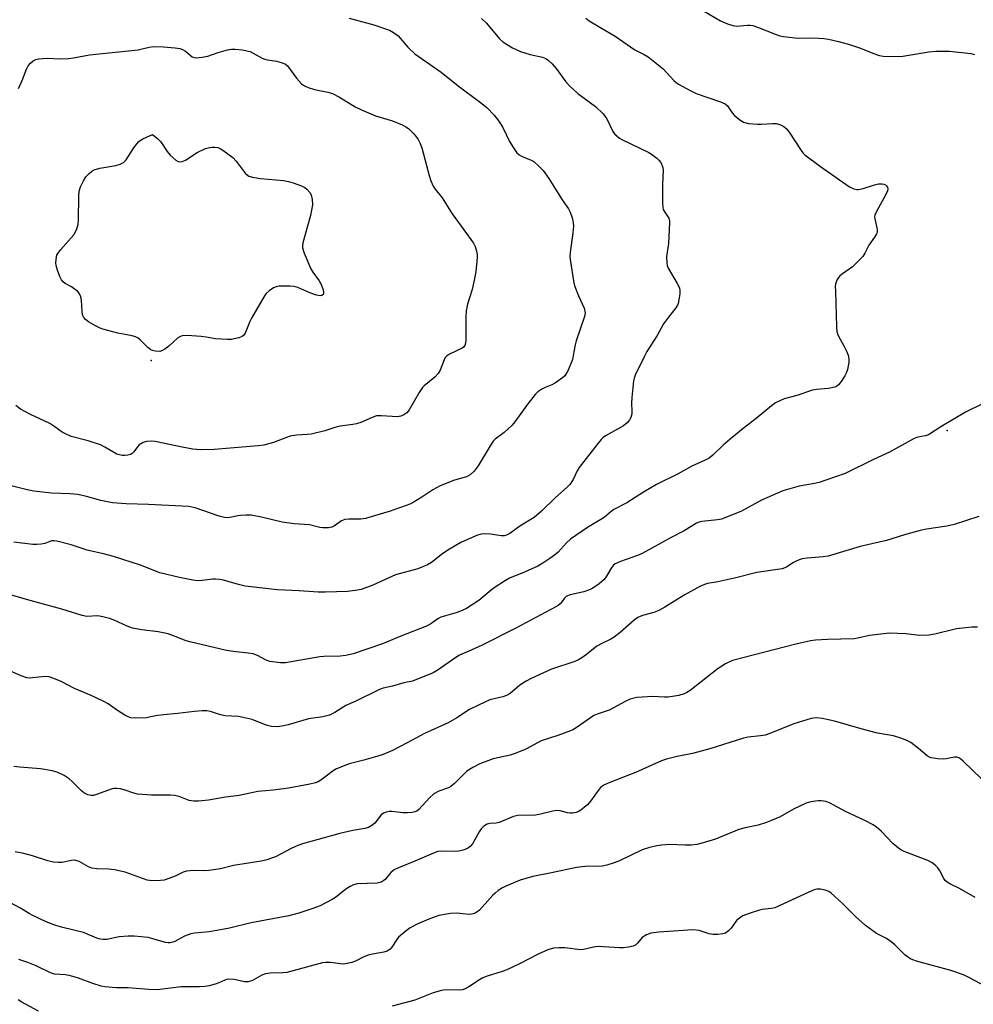
# Model space of a CAD drawing. Units: inches. Extents: x 1225767 to 1231767, y 529456 to 533456.
# Drawn here: x 1228682 to 1228965, y 531312 to 531604 of the extents above; entities that cross this region are included whole.
import ezdxf

# ---------------------------------------------------------------- set-up
doc = ezdxf.new("R2010")
doc.units = ezdxf.units.IN
doc.header["$MEASUREMENT"] = 0
doc.layers.add('ELEV-Spot Elevation', color=7, linetype='Continuous')
doc.layers.add('Undefined', color=1, linetype='Continuous')

msp = doc.modelspace()

# ---------------------------------------------------------------- linework, layer by layer
at = {"layer": 'ELEV-Spot Elevation'}
for p in [(1228721.37, 531502.59, 340.14), (1228957.19, 531481.92, 329.76)]:
    msp.add_point(p, dxfattribs=at)
at = {"layer": 'Undefined'}
for points, elevation in [([(1228883.31, 531607.22), (1228890.06, 531603.32), (1228892.07, 531602.36), (1228893.73, 531601.9), (1228894.85, 531601.74), (1228898.08, 531602.01), (1228898.87, 531602), (1228899.66, 531601.88), (1228901.03, 531601.42), (1228906.5, 531599.19), (1228907.61, 531598.86), (1228908.75, 531598.65), (1228913.06, 531598.13), (1228916.34, 531598.23), (1228919.19, 531598.19), (1228920.61, 531598.1), (1228921.99, 531597.86), (1228925.01, 531597.18), (1228928.25, 531596.29), (1228931.55, 531595.22), (1228936.12, 531593.29), (1228937.19, 531593), (1228938.26, 531592.82), (1228941.16, 531592.7), (1228944.08, 531592.84), (1228951.81, 531594.12), (1228953.83, 531594.28), (1228957.9, 531594.34), (1228964.25, 531593.61), (1228965.33, 531593.34)], 330), ([(1228850.18, 531604.03), (1228851.1, 531603.3), (1228854.83, 531601.16), (1228858.86, 531598.7), (1228864.67, 531594.7), (1228867.46, 531593.34), (1228868.64, 531592.61), (1228873.05, 531589.06), (1228876.24, 531585.57), (1228876.88, 531585.02), (1228877.62, 531584.54), (1228881.22, 531582.53), (1228882.81, 531581.76), (1228890.05, 531579.29), (1228891.38, 531578.71), (1228892.14, 531578.08), (1228893.51, 531576.04), (1228894.22, 531575.2), (1228895.73, 531573.93), (1228896.9, 531573.21), (1228898.32, 531572.87), (1228900.99, 531572.62), (1228902.17, 531572.63), (1228905.4, 531572.85), (1228906.55, 531572.84), (1228907.63, 531572.58), (1228908.85, 531571.95), (1228909.48, 531571.4), (1228910.4, 531570.27), (1228913.95, 531564.9), (1228914.47, 531564.21), (1228915.07, 531563.59), (1228919.71, 531560.08), (1228928.25, 531554.13), (1228929.57, 531553.53), (1228930.4, 531553.33), (1228930.96, 531553.29), (1228932.35, 531553.55), (1228935.68, 531554.66), (1228936.81, 531554.96), (1228937.89, 531555.01), (1228938.41, 531554.88), (1228938.88, 531554.66), (1228939.26, 531554.36), (1228939.49, 531554), (1228939.61, 531553.37), (1228939.51, 531552.88), (1228938.92, 531551.64), (1228936.31, 531546.97), (1228935.76, 531545.66), (1228935.7, 531545.12), (1228935.75, 531544.56), (1228936.45, 531541.43), (1228936.42, 531540.6), (1228936.25, 531540.12), (1228935.69, 531539.22), (1228933.95, 531536.81), (1228932.8, 531534.46), (1228932.17, 531533.49), (1228930.81, 531532.02), (1228929.15, 531530.43), (1228926.16, 531528.34), (1228925.38, 531527.67), (1228924.64, 531526.61), (1228924.16, 531525.35), (1228924.06, 531524.48), (1228924.07, 531523.3), (1228924.41, 531512.59), (1228924.55, 531511.13), (1228925.04, 531509.83), (1228926.63, 531506.96), (1228927.48, 531505.2), (1228927.88, 531504.16), (1228928.07, 531503.13), (1228928.03, 531501.99), (1228927.67, 531499.94), (1228927.32, 531498.82), (1228926.92, 531498.05), (1228925.78, 531496.36), (1228925.07, 531495.46), (1228924.45, 531494.92), (1228923.96, 531494.69), (1228922, 531494.28), (1228918.45, 531493.99), (1228917.3, 531493.8), (1228912.64, 531492.26), (1228908.89, 531491.27), (1228907.58, 531490.71), (1228906.31, 531490.05), (1228905.12, 531489.19), (1228900.58, 531485.39), (1228896.74, 531482.48), (1228892.86, 531479.27), (1228890.84, 531477.52), (1228887.73, 531474.52), (1228886.72, 531473.71), (1228885.53, 531473.06), (1228881.54, 531471.28), (1228877.52, 531469.03), (1228871.04, 531465.84), (1228867.24, 531463.58), (1228862.27, 531460.46), (1228858.4, 531458.45), (1228857.66, 531457.89), (1228855.59, 531456.05), (1228850.63, 531453.14), (1228845.61, 531449.68), (1228844.37, 531448.59), (1228841.96, 531445.81), (1228840.89, 531444.89), (1228839.51, 531443.9), (1228837.39, 531442.53), (1228835.87, 531441.7), (1228832.12, 531439.97), (1228827.56, 531438.11), (1228826.29, 531437.44), (1228822.69, 531435.09), (1228818.39, 531431.52), (1228814.8, 531429.15), (1228813.73, 531428.63), (1228812.06, 531427.98), (1228807.18, 531426.51), (1228806.31, 531426.07), (1228804.25, 531424.6), (1228802.98, 531423.9), (1228795.28, 531420.95), (1228789.88, 531418.68), (1228781.24, 531415.7), (1228779.04, 531415.15), (1228777.34, 531415), (1228772.48, 531414.89), (1228771.34, 531414.8), (1228761.17, 531412.99), (1228759.71, 531413.01), (1228756.51, 531413.41), (1228755.42, 531413.78), (1228752.82, 531415.18), (1228751.58, 531415.65), (1228750.12, 531415.89), (1228745.67, 531416.36), (1228743.66, 531416.72), (1228732.79, 531419.2), (1228731.72, 531419.56), (1228728.01, 531421.07), (1228726.38, 531421.58), (1228723.39, 531422.16), (1228718.59, 531422.78), (1228715.81, 531423.28), (1228714.21, 531423.85), (1228710.39, 531425.67), (1228709.01, 531426.16), (1228707, 531426.65), (1228705.56, 531426.91), (1228702.32, 531426.79), (1228700.92, 531427), (1228694.84, 531428.89), (1228688.38, 531430.74), (1228683.71, 531431.94), (1228672.88, 531435.16)], 332), ([(1228780.04, 531604.06), (1228782.55, 531603.43), (1228787.33, 531602.06), (1228791.93, 531600.53), (1228793.18, 531599.87), (1228794.52, 531598.82), (1228797.44, 531595.45), (1228799.52, 531593.46), (1228807.3, 531588.11), (1228812.28, 531584.02), (1228818.92, 531579.09), (1228820.78, 531577.62), (1228822.96, 531575.35), (1228824.4, 531573.6), (1228825.52, 531571.66), (1228827.55, 531567.53), (1228828.68, 531565.61), (1228829.72, 531564.19), (1228830.34, 531563.61), (1228831.06, 531563.19), (1228833.94, 531561.98), (1228834.69, 531561.56), (1228836.26, 531560.26), (1228837.45, 531558.96), (1228839.13, 531556.52), (1228843.12, 531550.27), (1228845.01, 531547.58), (1228845.54, 531546.55), (1228846.08, 531544.91), (1228846.41, 531543.52), (1228846.46, 531542.41), (1228846.28, 531540.47), (1228845.46, 531534.61), (1228845.4, 531533.44), (1228845.47, 531532.55), (1228846.56, 531525.65), (1228846.92, 531524.52), (1228848.01, 531521.74), (1228849.66, 531518.14), (1228849.91, 531516.79), (1228849.79, 531515.68), (1228847.23, 531508.44), (1228846.97, 531507.29), (1228846.43, 531504.07), (1228846.14, 531502.94), (1228844.88, 531499.77), (1228844.23, 531498.54), (1228843.88, 531498.1), (1228843.25, 531497.53), (1228841.12, 531496.02), (1228840.11, 531495.45), (1228838.1, 531494.59), (1228837.13, 531494.09), (1228835.93, 531493.31), (1228835.08, 531492.57), (1228832.62, 531489.38), (1228829.14, 531484.44), (1228828.25, 531483.31), (1228825.92, 531481.26), (1228823.25, 531479.29), (1228822.7, 531478.7), (1228821.77, 531477.29), (1228818.26, 531471.39), (1228817.05, 531469.86), (1228815.88, 531468.7), (1228814.83, 531468.14), (1228811.22, 531467.14), (1228806.99, 531465.43), (1228804.8, 531464.28), (1228801.53, 531462.1), (1228799, 531460.58), (1228797.95, 531460.04), (1228796.91, 531459.63), (1228791.91, 531457.86), (1228784.9, 531455.81), (1228783.46, 531455.59), (1228779.9, 531455.62), (1228778.75, 531455.5), (1228777.72, 531455.06), (1228775.66, 531453.58), (1228774.93, 531453.21), (1228773.86, 531453), (1228772.17, 531453), (1228771.32, 531453.14), (1228768.23, 531453.89), (1228763.68, 531454.24), (1228760.19, 531454.68), (1228754.03, 531456.18), (1228750.96, 531456.75), (1228749.54, 531456.79), (1228747.85, 531456.7), (1228747.02, 531456.59), (1228744.7, 531456.08), (1228743.93, 531456.02), (1228743.13, 531456.07), (1228741.47, 531456.52), (1228734.36, 531458.93), (1228732.49, 531459.34), (1228720.52, 531459.99), (1228713.9, 531460.18), (1228709.89, 531460.47), (1228708.45, 531460.69), (1228706.46, 531461.13), (1228702.19, 531462.34), (1228699.66, 531462.91), (1228697.29, 531463.12), (1228691.87, 531463.28), (1228686.63, 531463.9), (1228684.63, 531464.28), (1228679.87, 531465.52)], 336), ([(1228819.25, 531604.02), (1228820.73, 531602.55), (1228824.58, 531597.99), (1228825.45, 531597.19), (1228826.68, 531596.34), (1228828.44, 531595.29), (1228830.74, 531594.21), (1228833.68, 531593.29), (1228837.29, 531592.53), (1228838.26, 531592.12), (1228838.94, 531591.68), (1228840.19, 531590.5), (1228841.35, 531589.21), (1228844.25, 531585.18), (1228845.41, 531583.9), (1228847.79, 531581.79), (1228852.98, 531577.9), (1228855.28, 531575.72), (1228855.81, 531575.07), (1228856.36, 531574.2), (1228858.18, 531570.49), (1228858.67, 531569.83), (1228859.43, 531569.06), (1228860.07, 531568.56), (1228860.8, 531568.13), (1228868.84, 531564.28), (1228869.56, 531563.81), (1228871.14, 531562.55), (1228871.77, 531561.97), (1228872.32, 531561.33), (1228872.86, 531560.16), (1228873.02, 531559.08), (1228872.84, 531554.69), (1228872.85, 531549.39), (1228872.95, 531547.95), (1228873.09, 531547.41), (1228873.33, 531546.9), (1228874.69, 531544.78), (1228874.89, 531544.11), (1228874.95, 531543.54), (1228874.61, 531537.32), (1228874.05, 531533.47), (1228874.1, 531531.57), (1228874.26, 531530.79), (1228874.57, 531530.01), (1228877.24, 531525.44), (1228877.86, 531524.12), (1228877.99, 531523.28), (1228877.95, 531522.41), (1228877.73, 531520.65), (1228877.47, 531519.52), (1228877.25, 531519), (1228876.79, 531518.27), (1228874.6, 531515.51), (1228873.18, 531513.49), (1228871.24, 531510.05), (1228868.22, 531505.25), (1228867.51, 531503.94), (1228864.79, 531498.27), (1228864.49, 531497.43), (1228864.31, 531496.59), (1228863.77, 531491.7), (1228863.66, 531489.97), (1228863.76, 531487.65), (1228863.72, 531486.79), (1228863.45, 531485.76), (1228863.1, 531485.05), (1228862.38, 531484.19), (1228861.28, 531483.28), (1228856.01, 531480.25), (1228855.29, 531479.76), (1228854.65, 531479.2), (1228853.35, 531477.67), (1228848.2, 531470.92), (1228847.61, 531469.93), (1228846.35, 531467.33), (1228845.4, 531465.85), (1228844.61, 531465.04), (1228841.17, 531462.01), (1228837.01, 531457.92), (1228834.86, 531456.12), (1228830.6, 531453.52), (1228827.59, 531451.39), (1228826.65, 531450.88), (1228825.91, 531450.68), (1228825.1, 531450.65), (1228821.94, 531451.13), (1228820.24, 531451.22), (1228819.12, 531451.16), (1228818.01, 531450.86), (1228813.14, 531448.64), (1228809.79, 531446.72), (1228807.77, 531445.46), (1228804.45, 531442.74), (1228803.26, 531442.04), (1228800.38, 531440.88), (1228793.78, 531439.13), (1228787.03, 531436.06), (1228783.54, 531434.75), (1228781.84, 531434.41), (1228779.52, 531434.14), (1228773.03, 531433.93), (1228770.8, 531433.99), (1228765.25, 531434.4), (1228758.75, 531434.66), (1228749.18, 531435.73), (1228747.27, 531436.19), (1228742.83, 531437.5), (1228741.56, 531437.75), (1228740.45, 531437.84), (1228739.59, 531437.82), (1228736.49, 531437.41), (1228735.08, 531437.31), (1228733.67, 531437.49), (1228729.72, 531438.31), (1228723.95, 531439.73), (1228718.18, 531441.94), (1228710.21, 531444.54), (1228707.63, 531445.22), (1228702.44, 531446.38), (1228697.65, 531448.03), (1228693.4, 531449.12), (1228692.55, 531449.22), (1228691.85, 531449.15), (1228689.86, 531448.42), (1228688.81, 531448.17), (1228687.46, 531448.07), (1228686.27, 531448.13), (1228680.64, 531448.75)], 334), ([(1228682, 531583.25), (1228683.17, 531585.61), (1228684.38, 531588.94), (1228684.89, 531589.97), (1228685.6, 531590.79), (1228686.44, 531591.46), (1228687.16, 531591.81), (1228687.98, 531591.99), (1228690.55, 531592.2), (1228694.39, 531591.98), (1228696.91, 531592.14), (1228698.31, 531592.33), (1228703.1, 531593.25), (1228717.5, 531594.74), (1228718.64, 531594.95), (1228720.73, 531595.51), (1228722.04, 531595.7), (1228725.01, 531595.63), (1228728.45, 531595.33), (1228729.85, 531595.11), (1228730.59, 531594.83), (1228731.48, 531594.3), (1228733.51, 531592.61), (1228734.17, 531592.39), (1228734.72, 531592.35), (1228736.43, 531592.49), (1228738.14, 531592.79), (1228741.21, 531593.95), (1228744, 531594.74), (1228745.13, 531594.91), (1228746.25, 531594.9), (1228748.29, 531594.71), (1228750.67, 531594.19), (1228754.25, 531592.26), (1228755.03, 531591.91), (1228755.83, 531591.71), (1228758.61, 531591.29), (1228760.44, 531590.79), (1228761.16, 531590.47), (1228761.76, 531589.97), (1228764.39, 531586.34), (1228765.9, 531584.66), (1228766.78, 531584), (1228767.83, 531583.57), (1228769.77, 531582.98), (1228773.66, 531582.16), (1228775.12, 531581.73), (1228777.17, 531580.68), (1228781.82, 531577.81), (1228783.68, 531576.91), (1228787.78, 531575.15), (1228792.84, 531573.68), (1228795.77, 531572.47), (1228797.03, 531571.81), (1228797.7, 531571.3), (1228799.25, 531569.67), (1228800.47, 531568.12), (1228801.05, 531566.92), (1228801.5, 531565.62), (1228803.69, 531557.42), (1228804.25, 531555.83), (1228804.9, 531554.3), (1228805.48, 531553.38), (1228807.6, 531550.79), (1228810.49, 531546.11), (1228814.04, 531541.34), (1228816.84, 531537.36), (1228817.34, 531536.36), (1228817.77, 531535.03), (1228817.98, 531533.94), (1228817.99, 531533.1), (1228817.53, 531528.86), (1228816.96, 531525.93), (1228816.42, 531523.62), (1228815.11, 531519.27), (1228814.65, 531517.33), (1228814.56, 531515.55), (1228814.58, 531508.66), (1228814.52, 531507.79), (1228814.31, 531507.06), (1228813.9, 531506.54), (1228813.45, 531506.23), (1228809.73, 531504.52), (1228808.82, 531503.89), (1228808.51, 531503.48), (1228808.14, 531502.78), (1228806.95, 531499.76), (1228806.41, 531498.75), (1228805.41, 531497.7), (1228802.27, 531495.16), (1228801.7, 531494.58), (1228800.77, 531493.15), (1228797.82, 531487.97), (1228797.11, 531487.14), (1228796.24, 531486.49), (1228795.31, 531486.08), (1228794.3, 531485.92), (1228789.59, 531486.23), (1228788.15, 531486.19), (1228786.82, 531485.77), (1228783.5, 531484.28), (1228782.23, 531483.82), (1228781.1, 531483.62), (1228777.38, 531483.17), (1228775.74, 531482.74), (1228772.78, 531481.8), (1228768.72, 531480.78), (1228767.58, 531480.65), (1228764.46, 531480.48), (1228762.53, 531480.17), (1228761.44, 531479.84), (1228757.59, 531478.3), (1228754.73, 531477.55), (1228753.01, 531477.31), (1228740.03, 531476.25), (1228735.86, 531476.18), (1228733.72, 531476.38), (1228730.55, 531476.91), (1228722.52, 531478.58), (1228721.38, 531478.68), (1228719.99, 531478.59), (1228718.95, 531478.31), (1228717.84, 531477.59), (1228717.29, 531477.02), (1228716.23, 531475.55), (1228715.68, 531475.04), (1228715.2, 531474.81), (1228714.4, 531474.61), (1228713.56, 531474.5), (1228712.75, 531474.51), (1228711.95, 531474.64), (1228711.17, 531474.91), (1228707.67, 531476.97), (1228706.35, 531477.58), (1228702.71, 531478.79), (1228697.7, 531480.05), (1228695.93, 531480.84), (1228694.98, 531481.41), (1228692.8, 531482.97), (1228691.34, 531483.91), (1228685.63, 531486.66), (1228682.64, 531488.23), (1228681.23, 531489.31)], 338), ([(1228967.83, 531489.87), (1228962.61, 531487.28), (1228955.35, 531482.94), (1228951.71, 531480.6), (1228950.71, 531480.27), (1228948.5, 531479.92), (1228947.44, 531479.54), (1228940.11, 531475.47), (1228935.36, 531473.27), (1228927.02, 531469.18), (1228921.23, 531467.11), (1228919.28, 531466.48), (1228917.87, 531466.17), (1228913.32, 531465.41), (1228908.48, 531464.02), (1228902.21, 531461.23), (1228896.3, 531457.92), (1228891.14, 531455.86), (1228890.3, 531455.62), (1228889.14, 531455.42), (1228884.55, 531454.91), (1228883.73, 531454.7), (1228882.96, 531454.37), (1228879.23, 531452.1), (1228875.38, 531450.18), (1228866.84, 531445.39), (1228865.47, 531444.81), (1228860.38, 531443.1), (1228858.84, 531442.39), (1228858.34, 531442), (1228857.86, 531441.41), (1228856.26, 531438.68), (1228855.6, 531437.76), (1228854.11, 531436.44), (1228852.23, 531435.13), (1228851.18, 531434.66), (1228849.55, 531434.09), (1228845.48, 531433.17), (1228844.44, 531432.77), (1228843.78, 531432.22), (1228843.04, 531431.08), (1228842.57, 531430.54), (1228841.95, 531430.03), (1228841.22, 531429.58), (1228829.37, 531423.27), (1228819.39, 531418.23), (1228816.15, 531416.73), (1228812.74, 531415.28), (1228811.6, 531414.58), (1228806.41, 531410.95), (1228804.87, 531410.1), (1228798.8, 531407.58), (1228796.21, 531407.09), (1228792.89, 531406.09), (1228790.11, 531405.5), (1228789.04, 531405.16), (1228782.02, 531401.68), (1228779.05, 531400.36), (1228775.73, 531398.27), (1228774.23, 531397.52), (1228772.23, 531397.05), (1228768, 531396.41), (1228761.97, 531394.67), (1228760.07, 531394.23), (1228758.71, 531394.05), (1228757.05, 531394.2), (1228755.42, 531394.56), (1228751.25, 531396.2), (1228749.54, 531396.66), (1228747.21, 531397.08), (1228743.27, 531397.31), (1228741.9, 531397.64), (1228738.95, 531398.58), (1228737.86, 531398.79), (1228736.47, 531398.8), (1228734.23, 531398.64), (1228729.2, 531397.96), (1228725.13, 531397.64), (1228723.25, 531397.38), (1228720.81, 531396.87), (1228719.96, 531396.76), (1228716.73, 531396.65), (1228715.3, 531396.75), (1228714.51, 531397), (1228713.53, 531397.53), (1228711.38, 531398.92), (1228708.63, 531400.88), (1228707.35, 531401.6), (1228703.59, 531403.38), (1228698.61, 531405.46), (1228694.69, 531407.49), (1228692.49, 531408.36), (1228691.09, 531408.83), (1228689.98, 531408.99), (1228686.17, 531408.54), (1228685.34, 531408.51), (1228684.52, 531408.6), (1228682.87, 531409.16), (1228679.63, 531410.52)], 330), ([(1228966.56, 531456.37), (1228959.3, 531453.98), (1228957.08, 531453.53), (1228951.05, 531452.66), (1228949.2, 531452.28), (1228944.52, 531450.98), (1228939.23, 531449.28), (1228931.45, 531447.46), (1228921.9, 531444.68), (1228920.45, 531444.44), (1228915.69, 531444.02), (1228914.23, 531443.8), (1228913.38, 531443.54), (1228912.29, 531443.07), (1228911.52, 531442.64), (1228909.63, 531441.34), (1228908.33, 531440.85), (1228900.8, 531439.77), (1228894.62, 531438.23), (1228889.21, 531437.04), (1228886.2, 531436.5), (1228885.28, 531436.24), (1228883.96, 531435.61), (1228879.31, 531433.04), (1228873.51, 531429.49), (1228871.81, 531428.56), (1228870.28, 531427.94), (1228866.91, 531427.04), (1228865.57, 531426.47), (1228864.42, 531425.62), (1228860.31, 531422.03), (1228858.54, 531420.62), (1228857.57, 531420.05), (1228854.73, 531418.7), (1228853.44, 531417.99), (1228850.34, 531415.5), (1228848.93, 531414.5), (1228847.95, 531413.91), (1228846.6, 531413.36), (1228839.98, 531411.16), (1228833.94, 531408.41), (1228832.43, 531407.6), (1228830.54, 531406.39), (1228827.77, 531403.98), (1228826.86, 531403.39), (1228825.56, 531402.93), (1228821.67, 531402.03), (1228818.51, 531400.61), (1228815.67, 531399.18), (1228811.88, 531396.72), (1228809.35, 531395.21), (1228802.31, 531392.1), (1228797.23, 531389.28), (1228792.86, 531387.02), (1228790.11, 531385.9), (1228788.5, 531385.33), (1228784.35, 531384.14), (1228780.05, 531383.07), (1228776.28, 531381.57), (1228775.3, 531381), (1228772.84, 531379.1), (1228771.61, 531378.24), (1228770.85, 531377.8), (1228770.05, 531377.49), (1228768.35, 531377.1), (1228762.06, 531375.9), (1228757.46, 531375.28), (1228752.99, 531374.86), (1228747.38, 531373.68), (1228743.41, 531373.18), (1228738.31, 531372.35), (1228735.36, 531371.99), (1228733.98, 531372.02), (1228732.64, 531372.25), (1228729.62, 531373.4), (1228728.22, 531373.74), (1228727.05, 531373.81), (1228721.45, 531373.77), (1228717.35, 531374.09), (1228716.25, 531374.36), (1228713.36, 531375.43), (1228712.26, 531375.65), (1228711.14, 531375.76), (1228710.31, 531375.74), (1228709.76, 531375.63), (1228705.13, 531373.95), (1228704.3, 531373.74), (1228703.56, 531373.7), (1228702.55, 531373.92), (1228701.36, 531374.53), (1228700.67, 531375.09), (1228697.94, 531377.88), (1228697.05, 531378.67), (1228695.57, 531379.6), (1228693.48, 531380.66), (1228692.06, 531381.05), (1228688.54, 531381.63), (1228682.42, 531382.06), (1228680.67, 531382.29)], 328), ([(1228966.23, 531423.56), (1228964.5, 531423.58), (1228959.97, 531423.09), (1228953.51, 531421.48), (1228951.81, 531421.2), (1228948.97, 531421.14), (1228944.95, 531421.63), (1228939.98, 531421.82), (1228934.22, 531421.12), (1228930.74, 531420.33), (1228929.64, 531420.16), (1228921.71, 531419.98), (1228918.16, 531419.73), (1228916.7, 531419.55), (1228912.36, 531418.56), (1228893.63, 531413.76), (1228891.52, 531412.72), (1228889.39, 531411.35), (1228887.55, 531410), (1228881.01, 531404.86), (1228880.05, 531404.18), (1228879.29, 531403.8), (1228877.65, 531403.38), (1228874.56, 531402.85), (1228873.4, 531402.82), (1228869.9, 531403.03), (1228868.42, 531402.99), (1228865.26, 531402.7), (1228863.25, 531402.24), (1228862, 531401.7), (1228857.02, 531399.03), (1228853.53, 531397.83), (1228852.49, 531397.37), (1228847.59, 531393.98), (1228846.33, 531393.2), (1228845.55, 531392.83), (1228841.81, 531391.5), (1228836.86, 531389.95), (1228832.4, 531387.47), (1228829.17, 531386.11), (1228827.75, 531385.7), (1228822.69, 531384.56), (1228818.71, 531383.11), (1228816.64, 531382), (1228814.92, 531380.89), (1228813.87, 531379.93), (1228811.26, 531377.24), (1228810.14, 531376.33), (1228809.41, 531375.98), (1228806.55, 531374.94), (1228805.07, 531374.17), (1228803.83, 531373.05), (1228800.66, 531369.6), (1228800.03, 531369.1), (1228799.52, 531368.84), (1228798.72, 531368.63), (1228797.3, 531368.55), (1228795.89, 531368.6), (1228792.66, 531368.97), (1228791.84, 531368.97), (1228791.01, 531368.81), (1228790.21, 531368.48), (1228789.5, 531368.01), (1228787.61, 531365.53), (1228786.77, 531364.81), (1228785.79, 531364.26), (1228784.69, 531363.93), (1228781.12, 531363.34), (1228777.21, 531362.4), (1228766.15, 531359.36), (1228764.83, 531358.88), (1228762.79, 531357.98), (1228758.23, 531355.57), (1228755.36, 531354.51), (1228753.93, 531354.22), (1228745.79, 531352.97), (1228741.89, 531352.01), (1228738.47, 531351.46), (1228736.77, 531351.33), (1228733.75, 531351.5), (1228731.84, 531351.28), (1228730.79, 531350.97), (1228728.47, 531349.81), (1228726.58, 531349.06), (1228725.2, 531348.65), (1228724.09, 531348.52), (1228721.53, 531348.46), (1228720.14, 531348.62), (1228713.7, 531350.94), (1228710.51, 531351.68), (1228708.74, 531351.9), (1228705.21, 531351.98), (1228703.81, 531352.2), (1228702.76, 531352.58), (1228700, 531354.11), (1228699.05, 531354.42), (1228698.56, 531354.49), (1228697.73, 531354.43), (1228694.92, 531353.83), (1228693.82, 531353.83), (1228692.43, 531353.98), (1228690.78, 531354.36), (1228686.15, 531355.86), (1228683.63, 531356.47), (1228681.1, 531356.99)], 326), ([(1228967.39, 531378.69), (1228961.94, 531383.88), (1228961.29, 531384.44), (1228960.62, 531384.89), (1228960.15, 531385.05), (1228959.4, 531385.06), (1228956.95, 531384.52), (1228956.12, 531384.43), (1228954.39, 531384.56), (1228952.42, 531384.91), (1228951.9, 531385.1), (1228951.28, 531385.48), (1228948.74, 531387.67), (1228946.4, 531389.38), (1228945.4, 531389.95), (1228943.78, 531390.58), (1228941.28, 531391.34), (1228936.54, 531392.21), (1228931.69, 531393.42), (1228924.18, 531395.65), (1228920.24, 531396.5), (1228918.54, 531396.72), (1228917.71, 531396.67), (1228916.86, 531396.49), (1228911.78, 531394.96), (1228904.69, 531392.08), (1228903.31, 531391.6), (1228901.9, 531391.36), (1228898.19, 531390.98), (1228896.81, 531390.73), (1228886.88, 531387.5), (1228881.75, 531386.17), (1228877.16, 531385.29), (1228874, 531384.46), (1228872.6, 531384), (1228864.83, 531380.49), (1228861.34, 531379.09), (1228856.75, 531377.38), (1228855.45, 531376.78), (1228854.62, 531376.19), (1228854.05, 531375.62), (1228851.53, 531372.02), (1228850.59, 531370.9), (1228848.75, 531369.46), (1228848.02, 531369), (1228847.28, 531368.67), (1228846.27, 531368.45), (1228845.54, 531368.45), (1228844.74, 531368.59), (1228842.55, 531369.14), (1228841.46, 531369.23), (1228840.37, 531369.04), (1228836.68, 531368.13), (1228835.24, 531367.87), (1228830.02, 531367.81), (1228828.66, 531367.44), (1228824.43, 531365.68), (1228823.61, 531365.5), (1228821.7, 531365.38), (1228820.91, 531365.16), (1228819.94, 531364.62), (1228819.13, 531363.86), (1228818.52, 531362.93), (1228816.56, 531359.35), (1228815.91, 531358.56), (1228815.08, 531358.01), (1228813.76, 531357.51), (1228812.38, 531357.18), (1228811.25, 531357.13), (1228807.36, 531357.24), (1228806.33, 531357.09), (1228804.98, 531356.66), (1228799.48, 531354.21), (1228794.66, 531352.28), (1228793.37, 531351.67), (1228792.35, 531350.84), (1228790.73, 531348.81), (1228790.33, 531348.47), (1228789.65, 531348.07), (1228789.14, 531347.89), (1228788.3, 531347.75), (1228782.41, 531347.49), (1228781.31, 531347.25), (1228780.3, 531346.72), (1228779.08, 531345.92), (1228775.98, 531343.49), (1228775.03, 531342.87), (1228771.38, 531341.02), (1228768.95, 531340.09), (1228765.11, 531338.79), (1228762.14, 531338), (1228751.03, 531335.99), (1228744.57, 531334.42), (1228740.85, 531333.7), (1228738.55, 531333.31), (1228734.22, 531332.86), (1228733.08, 531332.67), (1228731.24, 531332.02), (1228728.34, 531330.39), (1228727.81, 531330.2), (1228726.98, 531330.03), (1228726.41, 531330.02), (1228725.64, 531330.13), (1228721.86, 531331.24), (1228720.45, 531331.57), (1228716.32, 531332.01), (1228714.54, 531331.98), (1228711.87, 531331.78), (1228708.24, 531331.05), (1228707.18, 531331.04), (1228706.38, 531331.13), (1228705.3, 531331.44), (1228701.26, 531333.08), (1228695.16, 531334.58), (1228693.15, 531335.22), (1228690.26, 531336.31), (1228686.27, 531338.15), (1228685.25, 531338.7), (1228682.46, 531340.44), (1228675.18, 531344.28)], 324), ([(1228965.49, 531343.44), (1228960.87, 531346.17), (1228958.18, 531347.43), (1228957.21, 531348.01), (1228956.65, 531348.51), (1228956.18, 531349.09), (1228954.96, 531351.58), (1228954.48, 531352.31), (1228953.66, 531353.09), (1228952.73, 531353.75), (1228951.46, 531354.39), (1228944.49, 531357.1), (1228943.47, 531357.6), (1228942.78, 531358.06), (1228941.06, 531359.5), (1228937.62, 531363.12), (1228936.25, 531364.29), (1228935.29, 531365), (1228932.76, 531366.31), (1228927.05, 531368.96), (1228922.33, 531371.48), (1228921.26, 531371.89), (1228919.84, 531372.13), (1228918.99, 531372.14), (1228918.16, 531372.04), (1228916.79, 531371.78), (1228915.44, 531371.39), (1228911.68, 531369.62), (1228907.67, 531367.36), (1228903.65, 531365.71), (1228901.21, 531364.87), (1228897.37, 531364.12), (1228895.47, 531363.65), (1228888.51, 531360.72), (1228884.93, 531359.64), (1228883.06, 531359.22), (1228881.35, 531359.03), (1228879.59, 531359), (1228874.82, 531359.16), (1228872.55, 531359.03), (1228871.14, 531358.83), (1228868.67, 531358.18), (1228866.79, 531357.58), (1228860.16, 531354.31), (1228858.55, 531353.71), (1228856.39, 531353.04), (1228854.97, 531352.79), (1228849.9, 531352.65), (1228847.36, 531352.38), (1228839.99, 531350.74), (1228834.44, 531349.65), (1228830.71, 531348.61), (1228826.44, 531346.88), (1228825.42, 531346.33), (1228824.19, 531345.5), (1228823.25, 531344.76), (1228822.62, 531344.15), (1228818.61, 531339.71), (1228817.51, 531338.88), (1228816.75, 531338.59), (1228815.77, 531338.45), (1228814.68, 531338.49), (1228811.85, 531338.81), (1228810.09, 531338.7), (1228806.57, 531338.11), (1228805.47, 531337.78), (1228803.6, 531337.05), (1228800.16, 531335.58), (1228798.13, 531334.44), (1228796.93, 531333.59), (1228794.68, 531331.68), (1228794.14, 531331), (1228792.7, 531328.77), (1228792.15, 531328.19), (1228791.3, 531327.61), (1228790.29, 531327.26), (1228786.95, 531326.71), (1228785.62, 531326.35), (1228784.34, 531325.88), (1228781.85, 531324.56), (1228780.78, 531324.18), (1228779.39, 531323.88), (1228778.25, 531323.76), (1228774.44, 531324.16), (1228772.98, 531324.2), (1228772.12, 531324.09), (1228761.52, 531321.26), (1228760.38, 531321.14), (1228756.65, 531321.09), (1228755.19, 531320.88), (1228754.1, 531320.48), (1228751.33, 531318.88), (1228750.06, 531318.45), (1228748.98, 531318.47), (1228745.91, 531319.18), (1228744.39, 531319.28), (1228743.7, 531319.18), (1228743.17, 531319.01), (1228741.38, 531318.19), (1228740.27, 531317.78), (1228738.55, 531317.3), (1228737.38, 531317.07), (1228735.67, 531316.99), (1228730.23, 531317.02), (1228723.17, 531316.15), (1228720.55, 531316.18), (1228714.51, 531316.73), (1228711.12, 531316.73), (1228707.66, 531317), (1228706.55, 531317.23), (1228704.08, 531317.94), (1228699.85, 531319.55), (1228697.43, 531320.3), (1228695.98, 531320.53), (1228692.76, 531320.79), (1228691.5, 531321.13), (1228687.32, 531323.21), (1228684.84, 531324.21), (1228682.16, 531325.08)], 322), ([(1228968.81, 531317), (1228963.65, 531319.77), (1228962.07, 531320.52), (1228958.28, 531321.86), (1228948.1, 531324.59), (1228947, 531324.96), (1228946.31, 531325.3), (1228945.45, 531325.84), (1228944.8, 531326.39), (1228941.7, 531329.42), (1228940.63, 531330.37), (1228939.19, 531331.28), (1228936.3, 531332.76), (1228933, 531335.17), (1228930.05, 531337.81), (1228926.03, 531341.89), (1228922.83, 531344.78), (1228922.12, 531345.24), (1228921.07, 531345.62), (1228919.68, 531345.91), (1228918.58, 531345.95), (1228917.77, 531345.75), (1228916.17, 531345.1), (1228906.16, 531340.45), (1228905.09, 531340.2), (1228902.42, 531339.89), (1228901.6, 531339.72), (1228898.53, 531338.71), (1228896.62, 531337.99), (1228895.65, 531337.39), (1228894.82, 531336.61), (1228893.24, 531334.43), (1228892.44, 531333.58), (1228891.51, 531332.92), (1228890.71, 531332.67), (1228889.29, 531332.49), (1228887.85, 531332.5), (1228886.73, 531332.75), (1228883.67, 531333.66), (1228881.84, 531333.87), (1228871.76, 531333.16), (1228869.43, 531332.87), (1228868.07, 531332.37), (1228866.87, 531331.6), (1228865.49, 531329.95), (1228864.93, 531329.43), (1228864.2, 531329.07), (1228862.78, 531328.77), (1228861.31, 531328.59), (1228860.14, 531328.56), (1228853.81, 531328.92), (1228852.45, 531328.74), (1228849.44, 531328.05), (1228848.6, 531327.98), (1228843.95, 531328.57), (1228842.23, 531328.58), (1228840.52, 531328.46), (1228838.89, 531327.97), (1228835.99, 531326.71), (1228830.48, 531323.85), (1228826.75, 531322.08), (1228825.36, 531321.56), (1228820.89, 531320.14), (1228819.59, 531319.64), (1228818.59, 531319.08), (1228815.44, 531316.95), (1228814.17, 531316.26), (1228813.63, 531316.09), (1228812.78, 531315.99), (1228808.77, 531316.11), (1228807.37, 531315.92), (1228804.91, 531315.19), (1228799.52, 531313.03), (1228792.71, 531311.25)], 320), ([(1228688.02, 531309.81), (1228683.08, 531312.41), (1228681.91, 531313.16)], 320)]:
    msp.add_lwpolyline(points, dxfattribs=dict(at, elevation=elevation))
at = {"layer": 'Undefined', "elevation": 340}
msp.add_lwpolyline([(1228729.82, 531561.51), (1228730.53, 531561.62), (1228731.5, 531562.03), (1228734.95, 531564.22), (1228737.44, 531565.42), (1228738.24, 531565.66), (1228739.39, 531565.83), (1228740.26, 531565.86), (1228741.09, 531565.76), (1228741.84, 531565.44), (1228742.55, 531564.99), (1228745.54, 531562.8), (1228746.53, 531561.71), (1228749.24, 531558.13), (1228749.85, 531557.53), (1228750.32, 531557.24), (1228751.4, 531556.91), (1228753.73, 531556.52), (1228760.55, 531555.92), (1228762.02, 531555.72), (1228763.4, 531555.31), (1228765.85, 531554.41), (1228766.86, 531553.89), (1228767.48, 531553.39), (1228768.36, 531552.38), (1228768.74, 531551.68), (1228769.06, 531550.33), (1228769.11, 531548.77), (1228768.52, 531545.56), (1228766.29, 531537.47), (1228766.16, 531536.61), (1228766.2, 531536.05), (1228766.72, 531534.41), (1228768.66, 531529.82), (1228769.26, 531528.83), (1228771.12, 531526.22), (1228771.68, 531525.19), (1228772.21, 531523.82), (1228772.41, 531523.02), (1228772.43, 531522.54), (1228772.27, 531522.16), (1228771.92, 531521.9), (1228771.46, 531521.78), (1228770.38, 531521.94), (1228768.39, 531522.67), (1228764.8, 531524.26), (1228763.67, 531524.58), (1228762.49, 531524.67), (1228760.09, 531524.67), (1228759.21, 531524.63), (1228758.36, 531524.48), (1228757.57, 531524.11), (1228756.34, 531523.29), (1228755.46, 531522.5), (1228754.93, 531521.81), (1228751.08, 531515.21), (1228750.59, 531514.17), (1228749.22, 531510.76), (1228748.81, 531510.17), (1228748.27, 531509.73), (1228747.28, 531509.34), (1228745.93, 531509.01), (1228745.11, 531508.88), (1228743.94, 531508.85), (1228740.44, 531509.03), (1228737.65, 531509.55), (1228736.17, 531509.71), (1228731.98, 531510.02), (1228730.54, 531509.96), (1228730.02, 531509.78), (1228729.3, 531509.31), (1228726.63, 531506.91), (1228725.45, 531505.99), (1228724.71, 531505.54), (1228723.93, 531505.3), (1228722.58, 531505.38), (1228721.77, 531505.57), (1228721.28, 531505.78), (1228720.37, 531506.48), (1228718.11, 531508.71), (1228717.47, 531509.21), (1228716.76, 531509.59), (1228715.69, 531509.89), (1228711.48, 531510.68), (1228707.01, 531511.93), (1228706.2, 531512.25), (1228704.89, 531512.93), (1228702.83, 531514.1), (1228701.88, 531514.76), (1228701.36, 531515.38), (1228701.05, 531516.11), (1228700.9, 531517.23), (1228700.74, 531520.43), (1228700.52, 531521.47), (1228700.14, 531522.41), (1228699.63, 531523.05), (1228698.97, 531523.61), (1228697.75, 531524.45), (1228695.87, 531525.48), (1228695.28, 531525.95), (1228694.8, 531526.51), (1228694.27, 531527.47), (1228693.56, 531529.37), (1228693.17, 531530.76), (1228693.09, 531531.61), (1228693.28, 531533.3), (1228693.45, 531533.82), (1228693.72, 531534.32), (1228694.62, 531535.48), (1228698.45, 531539.89), (1228698.88, 531540.56), (1228699.31, 531541.64), (1228699.7, 531543.06), (1228699.87, 531544.22), (1228699.97, 531551.31), (1228700.06, 531552.78), (1228700.44, 531554.11), (1228701.26, 531555.88), (1228702.04, 531557.03), (1228702.94, 531558.08), (1228703.75, 531558.75), (1228704.43, 531559.14), (1228706.13, 531559.61), (1228710.9, 531560.39), (1228712.21, 531560.82), (1228713.16, 531561.33), (1228713.95, 531562.13), (1228716.03, 531565.39), (1228717.09, 531566.84), (1228717.67, 531567.5), (1228718.11, 531567.87), (1228718.84, 531568.31), (1228721.75, 531569.65), (1228723.35, 531568.35), (1228724.23, 531567.47), (1228726.06, 531564.6), (1228726.97, 531563.51), (1228728.67, 531561.99), (1228729.35, 531561.6)], close=True, dxfattribs=at)

doc.saveas('drawing.dxf')
